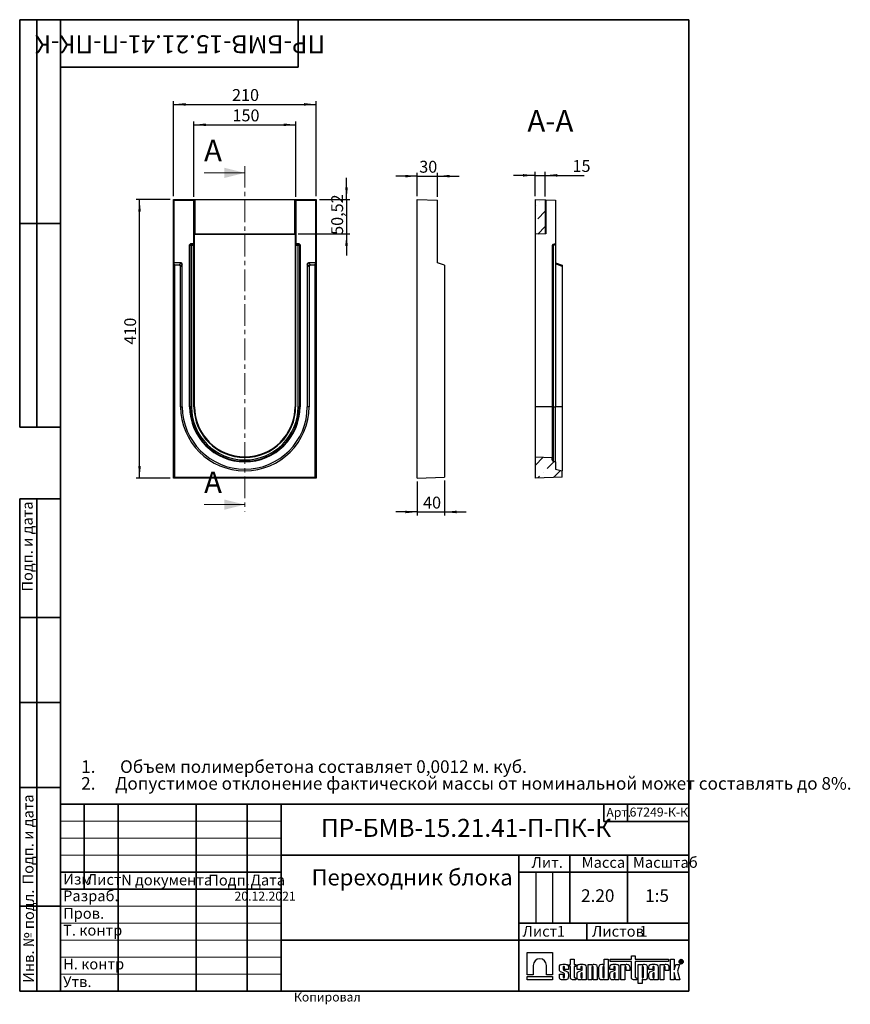
# Model space of a CAD drawing. Units: millimetres. Extents: x 8 to 253, y 1 to 291.
import ezdxf

# ---------------------------------------------------------------- set-up
doc = ezdxf.new("R2010")
doc.units = ezdxf.units.MM
doc.linetypes.add('CENTER', pattern=[10.16, 6.35, -1.27, 1.27, -1.27])
doc.layers.add('FORMAT', color=7, linetype='Continuous')
doc.styles.add('SLDTEXTSTYLE0', font='TXT', dxfattribs={"width": 0.7, "bigfont": 'bigfont'})
doc.styles.add('SLDTEXTSTYLE1', font='TXT', dxfattribs={"width": 0.7})
doc.dimstyles.new('SLDDIMSTYLE0', dxfattribs={"dimtxt": 3.5, "dimasz": 3.556, "dimexe": 0, "dimexo": 0.0625, "dimgap": 0.875, "dimtad": 1, "dimlfac": 5, "dimrnd": 1e-09, "dimzin": 12, "dimdsep": 46, "dimtxsty": 'SLDTEXTSTYLE1', "dimsah": 1, "dimcen": 0.09, "dimadec": 0, "dimazin": 3, "dimtfac": 1, "dimtofl": 0, "dimtmove": 0, "dimatfit": 3, "dimfxl": 0, "dimfrac": 2, "dimtolj": 1, "dimtzin": 12, "dimarcsym": 0})
doc.dimstyles.new('SLDDIMSTYLE1', dxfattribs={"dimtxt": 3.5, "dimasz": 3.556, "dimexe": 0, "dimexo": 0.0625, "dimgap": 0.875, "dimtad": 1, "dimlfac": 5, "dimrnd": 1e-09, "dimzin": 12, "dimdsep": 46, "dimtxsty": 'SLDTEXTSTYLE1', "dimsah": 1, "dimcen": 0.09, "dimadec": 0, "dimazin": 3, "dimtfac": 1, "dimtmove": 0, "dimatfit": 0, "dimfxl": 0, "dimfrac": 2, "dimtolj": 1, "dimtzin": 12, "dimarcsym": 0})

# ---------------------------------------------------------------- blocks, each defined once
blk = doc.blocks.new('SW_NOTE_0')
at = {"layer": 'FORMAT', "color": 0, "attachment_point": 1}
for s, insert, char_height, style in [('1.', (-11.45, 4.76), 3.704, 'SLDTEXTSTYLE1'), ('Объем полимербетона составляет 0,0012 м. куб.', (0, 4.76), 3.7042, 'SLDTEXTSTYLE0'), ('Допустимое отклонение фактической массы от номинальной может составлять до 8%.', (-1.45, -0.18), 3.7042, 'SLDTEXTSTYLE0'), ('2.', (-11.45, -0.18), 3.704, 'SLDTEXTSTYLE1')]:
    blk.add_mtext(s, dxfattribs=dict(at, insert=insert, char_height=char_height, style=style))
blk = doc.blocks.new('SW_NOTE_0_1')
at = {"layer": 'FORMAT', "color": 0, "insert": (23.14, 6.12), "char_height": 4.7625, "attachment_point": 2, "style": 'SLDTEXTSTYLE0'}
blk.add_mtext('Переходник блока', dxfattribs=at)
blk = doc.blocks.new('_D')
at = {"layer": 'FORMAT'}
for p, q in [((52.29, 238.06), (42.29, 238.06)), ((43.29, 156.06), (43.29, 238.06)), ((52.29, 156.06), (42.29, 156.06))]:
    blk.add_line(p, q, dxfattribs=at)
for points in [[(43.29, 238.06), (42.91, 234.5), (43.67, 234.5)], [(43.29, 156.06), (43.67, 159.62), (42.91, 159.62)]]:
    blk.add_solid(points, dxfattribs=at)
at = {"layer": 'FORMAT', "insert": (38.78, 195.32), "char_height": 3.5, "attachment_point": 1, "rotation": 90, "style": 'SLDTEXTSTYLE1'}
blk.add_mtext('410', dxfattribs=at)
blk = doc.blocks.new('_D_1')
at = {"layer": 'FORMAT'}
for p, q in [((53.29, 239.06), (53.29, 267.06)), ((95.29, 239.06), (95.29, 267.06)), ((53.29, 266.06), (95.29, 266.06))]:
    blk.add_line(p, q, dxfattribs=at)
for points in [[(53.29, 266.06), (56.85, 265.68), (56.85, 266.44)], [(95.29, 266.06), (91.73, 266.44), (91.73, 265.68)]]:
    blk.add_solid(points, dxfattribs=at)
at = {"layer": 'FORMAT', "insert": (70.53, 270.57), "char_height": 3.5, "attachment_point": 1, "style": 'SLDTEXTSTYLE1'}
blk.add_mtext('210', dxfattribs=at)
blk = doc.blocks.new('_D_2')
at = {"layer": 'FORMAT'}
for p, q in [((59.29, 238.85), (59.29, 261.06)), ((89.29, 238.85), (89.29, 261.06)), ((59.29, 260.06), (89.29, 260.06))]:
    blk.add_line(p, q, dxfattribs=at)
for points in [[(59.29, 260.06), (62.85, 259.68), (62.85, 260.44)], [(89.29, 260.06), (85.73, 260.44), (85.73, 259.68)]]:
    blk.add_solid(points, dxfattribs=at)
at = {"layer": 'FORMAT', "insert": (70.66, 264.57), "char_height": 3.5, "attachment_point": 1, "style": 'SLDTEXTSTYLE1'}
blk.add_mtext('150', dxfattribs=at)
blk = doc.blocks.new('_D_3')
at = {"layer": 'FORMAT'}
for p, q in [((104.24, 238.06), (104.24, 244.41)), ((96.29, 238.06), (105.24, 238.06)), ((104.24, 238.06), (104.24, 227.96)), ((89.99, 227.96), (105.24, 227.96)), ((104.24, 227.96), (104.24, 221.61))]:
    blk.add_line(p, q, dxfattribs=at)
for points in [[(104.24, 238.06), (104.62, 241.62), (103.86, 241.62)], [(104.24, 227.96), (103.86, 224.4), (104.62, 224.4)]]:
    blk.add_solid(points, dxfattribs=at)
at = {"layer": 'FORMAT', "insert": (99.73, 227.65), "char_height": 3.5, "attachment_point": 1, "rotation": 90, "style": 'SLDTEXTSTYLE1'}
blk.add_mtext('50,52', dxfattribs=at)
blk = doc.blocks.new('_D_4')
at = {"layer": 'FORMAT'}
for p, q in [((125.07, 155.06), (125.07, 145.06)), ((133.07, 155.34), (133.07, 145.06)), ((125.07, 146.06), (118.72, 146.06)), ((125.07, 146.06), (133.07, 146.06)), ((133.07, 146.06), (139.42, 146.06))]:
    blk.add_line(p, q, dxfattribs=at)
for points in [[(125.07, 146.06), (121.51, 146.44), (121.51, 145.68)], [(133.07, 146.06), (136.63, 145.68), (136.63, 146.44)]]:
    blk.add_solid(points, dxfattribs=at)
at = {"layer": 'FORMAT', "insert": (126.78, 150.57), "char_height": 3.5, "attachment_point": 1, "style": 'SLDTEXTSTYLE1'}
blk.add_mtext('40', dxfattribs=at)
blk = doc.blocks.new('_D_5')
at = {"layer": 'FORMAT'}
for p, q in [((125.07, 244.94), (118.72, 244.94)), ((125.07, 239.06), (125.07, 245.94)), ((125.07, 244.94), (131.07, 244.94)), ((131.07, 238.85), (131.07, 245.94)), ((131.07, 244.94), (137.42, 244.94))]:
    blk.add_line(p, q, dxfattribs=at)
for points in [[(125.07, 244.94), (121.51, 245.32), (121.51, 244.56)], [(131.07, 244.94), (134.63, 244.56), (134.63, 245.32)]]:
    blk.add_solid(points, dxfattribs=at)
at = {"layer": 'FORMAT', "insert": (125.65, 249.45), "char_height": 3.5, "attachment_point": 1, "style": 'SLDTEXTSTYLE1'}
blk.add_mtext('30', dxfattribs=at)
blk = doc.blocks.new('_D_6')
at = {"layer": 'FORMAT'}
for p, q in [((159.77, 245.17), (153.42, 245.17)), ((159.77, 239.06), (159.77, 246.17)), ((159.77, 245.17), (162.77, 245.17)), ((162.77, 238.96), (162.77, 246.17)), ((162.77, 245.17), (174.26, 245.17))]:
    blk.add_line(p, q, dxfattribs=at)
for points in [[(159.77, 245.17), (156.21, 245.55), (156.21, 244.79)], [(162.77, 245.17), (166.32, 244.79), (166.32, 245.55)]]:
    blk.add_solid(points, dxfattribs=at)
at = {"layer": 'FORMAT', "insert": (170.78, 249.68), "char_height": 3.5, "attachment_point": 1, "style": 'SLDTEXTSTYLE1'}
blk.add_mtext('15', dxfattribs=at)

msp = doc.modelspace()

# ---------------------------------------------------------------- hatches: boundary and pattern name
at = {"linetype": 'Continuous', "lineweight": 18}
h = msp.add_hatch(dxfattribs=at)
h.set_pattern_fill('ANSI36', angle=3e-322, style=0)
h.paths.add_polyline_path([(162.7673, 237.9556), (159.7673, 238.0604), (159.7673, 227.8508), (162.7673, 227.9556)], flags=0)
h = msp.add_hatch(dxfattribs=at)
h.set_pattern_fill('ANSI36', angle=3e-322, style=0)
edge = h.paths.add_edge_path(flags=0)
edge.add_line((159.7673, 156.0604), (167.7673, 156.3397))
edge.add_line((167.7673, 156.3397), (167.7673, 158.1604))
edge.add_line((167.7673, 158.1604), (165.7673, 158.659))
edge.add_line((165.7673, 158.659), (165.7673, 160.811))
edge.add_line((165.7673, 160.811), (165.0706, 160.9848))
edge.add_arc((165.1673, 161.3729), 0.4, 180, 256, ccw=False)
edge.add_line((164.7673, 161.3729), (164.7673, 162.0953))
edge.add_line((164.7673, 162.0953), (159.7673, 162.2699))
edge.add_line((159.7673, 162.2699), (159.7673, 156.0604))

# ---------------------------------------------------------------- linework, layer by layer
at = {"color": 7, "linetype": 'CENTER', "lineweight": 18}
msp.add_line((74.2909, 247.9004), (74.2909, 146.2204), dxfattribs=at)
at = {"color": 7, "linetype": 'Continuous', "lineweight": 18}
for p, q in [((62.2909, 245.9004), (74.2909, 245.9004)), ((62.2909, 148.2204), (74.2909, 148.2204))]:
    msp.add_line(p, q, dxfattribs=at)
at = {"color": 7, "linetype": 'Continuous', "lineweight": 25}
for p, q in [((53.2909, 156.0604), (53.2909, 238.0604)), ((53.2909, 238.0604), (53.5005, 237.8508)), ((53.2909, 238.0604), (95.2909, 238.0604)), ((53.5005, 219.4604), (53.5005, 237.8508)), ((53.5005, 237.8508), (59.2909, 237.8508)), ((59.389, 237.9489), (59.2909, 237.8508)), ((59.2909, 225.0604), (59.2909, 237.8508)), ((59.389, 227.9623), (59.389, 237.9489)), ((88.993, 237.9556), (59.5888, 237.9556)), ((59.5888, 237.9556), (59.5888, 227.9556)), ((88.993, 227.9556), (88.993, 237.9556)), ((89.1929, 237.9489), (89.1929, 227.9623)), ((89.1929, 237.9489), (89.2909, 237.8508)), ((89.2909, 237.8508), (89.2909, 225.0604)), ((89.2909, 237.8508), (95.0814, 237.8508)), ((95.2909, 238.0604), (95.0814, 237.8508)), ((95.0814, 237.8508), (95.0814, 219.4604)), ((95.2909, 238.0604), (95.2909, 156.0604)), ((125.0702, 238.0604), (131.0702, 237.8508)), ((125.0702, 156.0604), (125.0702, 238.0604)), ((131.0702, 219.4604), (131.0702, 237.8508)), ((159.7673, 238.0604), (162.7673, 237.9556)), ((159.7673, 238.0604), (159.7673, 227.8508)), ((162.7673, 237.9556), (162.7673, 227.9556)), ((162.7673, 237.9556), (162.9604, 237.9489)), ((162.9604, 237.9489), (162.9604, 227.9623)), ((162.9604, 237.9489), (165.7673, 237.8508)), ((165.7673, 237.8508), (165.7673, 225.0604)), ((59.389, 227.9623), (59.5005, 227.8508)), ((59.5005, 177.0604), (59.5005, 227.8508)), ((59.5005, 227.8508), (89.0814, 227.8508)), ((59.5888, 227.9556), (88.993, 227.9556)), ((89.1929, 227.9623), (89.0814, 227.8508)), ((89.0814, 227.8508), (89.0814, 177.0604)), ((162.7673, 227.9556), (159.7673, 227.8508)), ((159.7673, 227.8508), (159.7673, 177.0604)), ((162.9604, 227.9623), (162.7673, 227.9556)), ((58.0416, 177.0604), (58.0416, 224.6722)), ((58.2153, 224.4985), (58.0416, 224.6722)), ((58.2153, 177.0604), (58.2153, 224.4985)), ((58.6035, 224.4985), (58.2153, 224.4985)), ((58.4297, 225.0604), (59.2909, 225.0604)), ((58.4297, 225.0604), (58.6035, 224.8866)), ((58.6035, 224.8866), (59.3153, 224.8866)), ((58.6035, 224.4985), (58.6035, 224.8866)), ((58.6035, 224.4985), (58.6035, 177.0604)), ((59.3259, 224.4985), (58.6035, 224.4985)), ((59.3153, 224.8866), (59.2909, 225.0604)), ((59.3259, 177.0604), (59.3259, 224.4985)), ((89.256, 224.4985), (89.256, 177.0604)), ((89.9784, 224.4985), (89.256, 224.4985)), ((89.2666, 224.8866), (89.2909, 225.0604)), ((89.2666, 224.8866), (89.9784, 224.8866)), ((89.2909, 225.0604), (90.1522, 225.0604)), ((89.9784, 224.8866), (90.1522, 225.0604)), ((89.9784, 224.8866), (89.9784, 224.4985)), ((90.3665, 224.4985), (89.9784, 224.4985)), ((89.9784, 177.0604), (89.9784, 224.4985)), ((90.5403, 224.6722), (90.3665, 224.4985)), ((90.3665, 224.4985), (90.3665, 177.0604)), ((90.5403, 224.6722), (90.5403, 177.0604)), ((164.7673, 224.4985), (164.7673, 177.0604)), ((165.0706, 224.4985), (164.7673, 224.4985)), ((165.0706, 224.8866), (165.7673, 225.0604)), ((165.7673, 224.6722), (165.0706, 224.4985)), ((165.0706, 224.4985), (165.0706, 177.0604)), ((165.7673, 225.0604), (165.7673, 224.6722)), ((165.7673, 224.6722), (165.7673, 177.0604)), ((53.5703, 218.7324), (53.5005, 219.4604)), ((55.5115, 219.4604), (53.5005, 219.4604)), ((55.0128, 218.7324), (53.5703, 218.7324)), ((53.5703, 218.7324), (53.5703, 156.3397)), ((55.0128, 218.7324), (55.5115, 219.4604)), ((55.8896, 219.0699), (55.3909, 218.342)), ((55.3909, 177.0604), (55.3909, 218.342)), ((55.8896, 177.0604), (55.8896, 219.0699)), ((92.6923, 219.0699), (92.6923, 177.0604)), ((93.1909, 218.342), (92.6923, 219.0699)), ((93.0704, 219.4604), (93.5691, 218.7324)), ((95.0814, 219.4604), (93.0704, 219.4604)), ((93.1909, 218.342), (93.1909, 177.0604)), ((95.0116, 218.7324), (93.5691, 218.7324)), ((95.0116, 218.7324), (95.0814, 219.4604)), ((95.0116, 156.3397), (95.0116, 218.7324)), ((133.0702, 218.7324), (131.0702, 219.4604)), ((133.0702, 218.7324), (133.0702, 156.3397)), ((165.7673, 219.4604), (167.7673, 218.7324)), ((167.7673, 218.342), (165.7673, 219.0699)), ((167.7673, 218.7324), (167.7673, 218.342)), ((167.7673, 218.342), (167.7673, 177.0604)), ((55.3909, 177.0604), (55.8896, 177.0604)), ((58.2153, 177.0604), (58.0416, 177.0604)), ((58.6035, 177.0604), (58.2153, 177.0604)), ((59.3259, 177.0604), (59.5005, 177.0604)), ((89.256, 177.0604), (89.0814, 177.0604)), ((89.9784, 177.0604), (90.3665, 177.0604)), ((90.3665, 177.0604), (90.5403, 177.0604)), ((93.1909, 177.0604), (92.6923, 177.0604)), ((164.7673, 177.0604), (159.7673, 177.0604)), ((159.7673, 177.0604), (159.7673, 162.2699)), ((164.7673, 177.0604), (164.7673, 162.0953)), ((164.7673, 177.0604), (165.0706, 177.0604)), ((165.0706, 177.0604), (165.0706, 160.9848)), ((165.0706, 177.0604), (165.7673, 177.0604)), ((165.7673, 160.811), (165.7673, 177.0604)), ((167.7673, 177.0604), (165.7673, 177.0604)), ((167.7673, 177.0604), (167.7673, 158.1604)), ((159.7673, 162.2699), (159.7673, 156.0604)), ((159.7673, 162.2699), (164.7673, 162.0953)), ((164.7673, 161.3729), (164.7673, 162.0953)), ((165.0706, 160.9848), (165.7673, 160.811)), ((165.7673, 160.811), (165.7673, 158.659)), ((165.7673, 158.659), (167.7673, 158.1604)), ((167.7673, 156.3397), (167.7673, 158.1604)), ((53.2909, 156.0604), (53.5703, 156.3397)), ((95.2909, 156.0604), (53.2909, 156.0604)), ((53.5703, 156.3397), (95.0116, 156.3397)), ((95.2909, 156.0604), (95.0116, 156.3397)), ((125.0702, 156.0604), (133.0702, 156.3397)), ((167.7673, 156.3397), (159.7673, 156.0604))]:
    msp.add_line(p, q, dxfattribs=at)
for centre, radius, start, end in [((58.6313, 224.4707), 0.4169, 93.83229, 176.16771), ((89.9506, 224.4707), 0.4169, 3.83229, 86.16771), ((165.1673, 224.4985), 0.4, 104, 180), ((165.5006, 224.6926), 0.4718, 155.712965, 204.287035), ((74.2909, 177.0604), 18.9, 180, 0), ((74.2909, 177.0604), 18.4013, 180, 0), ((74.2909, 177.0604), 16.2493, 180, 0), ((74.2909, 177.0604), 16.0756, 180, 0), ((74.2909, 177.0604), 15.6875, 180, 0), ((74.2909, 177.0604), 14.9651, 180, 0), ((74.2909, 177.0604), 14.7905, 180, 0), ((165.1673, 161.3729), 0.4, 180, 256)]:
    msp.add_arc(centre, radius, start, end, dxfattribs=at)
for centre, major_axis, ratio, start_param, end_param in [((59.5888, 237.9486), (0.2, 0), 0.03492077, 1.57079633, 3.10668607), ((88.993, 237.9486), (0.2, 0), 0.03492077, 0.03490659, 1.57079633), ((59.5888, 227.9626), (0.2, 0), 0.03492077, 3.17649924, 4.71238898), ((88.993, 227.9626), (0.2, 0), 0.03492077, 4.71238898, 6.24827872), ((58.4539, 224.6481), (0.2999, -0.2999), 0.94309037, 2.38547432, 3.89771098), ((59.3119, 224.4985), (0, 0.4), 0.03492077, 4.71238898, 6.03883921), ((89.27, 224.4985), (0, 0.4), 0.03492077, 0.2443461, 1.57079633), ((90.128, 224.6481), (-0.2999, -0.2999), 0.94309037, 2.38547432, 3.89771098), ((54.9787, 218.3068), (0.2471, 0.3607), 0.914917, 5.35507487, 6.84303433), ((55.4774, 219.0347), (0.2471, 0.3607), 0.914917, 5.35507487, 6.84303433), ((93.1045, 219.0347), (-0.2471, 0.3607), 0.914917, 5.72333628, 7.21129574), ((93.6032, 218.3068), (-0.2471, 0.3607), 0.914917, 5.72333628, 7.21129574)]:
    msp.add_ellipse(centre, major_axis=major_axis, ratio=ratio, start_param=start_param, end_param=end_param, dxfattribs=at)
at = {"color": 7, "linetype": 'Continuous', "lineweight": 18}
for points in [[(74.2909, 245.9004), (68.2909, 247.4004), (68.2909, 244.4004)], [(74.2909, 148.2204), (68.2909, 149.7204), (68.2909, 146.7204)]]:
    msp.add_solid(points, dxfattribs=at)
at = {"layer": 'FORMAT', "color": 7, "lineweight": 35}
for p, q in [((20, 291), (8, 291)), ((8, 291), (8, 171)), ((13, 171), (13, 291)), ((20, 291), (205, 291)), ((20, 291), (20, 5)), ((90, 290.9776), (90, 276.9776)), ((205, 291), (205, 5)), ((90, 276.9776), (20, 276.9776)), ((20, 231), (8, 231)), ((8, 171), (20, 171)), ((8, 5), (8, 149.9776)), ((8, 149.9776), (20, 149.9776)), ((13, 5), (13, 149.9776)), ((8, 114.9776), (20, 114.9776)), ((8, 89.9776), (20, 89.9776)), ((8, 64.9776), (20, 64.9776)), ((20, 60), (20, 4.9776)), ((20, 60), (20, 34.9776)), ((27, 35), (27, 60)), ((37, 60), (37, 5)), ((60, 5), (60, 60)), ((75, 60), (75, 5)), ((85, 4.9776), (85, 59.9776)), ((85, 44.9776), (85, 59.9776)), ((85, 45), (205, 45)), ((155, 5), (155, 45)), ((170, 45), (170, 25.0448)), ((187, 45), (187, 25.0448)), ((85, 39.9776), (20, 39.9776)), ((85, 34.9776), (85, 39.9776)), ((155, 40), (205, 40)), ((20, 34.9776), (85, 34.9776)), ((20, 29.9776), (8, 29.9776)), ((175, 20.0224), (175, 25)), ((175, 25), (205, 25)), ((175, 20.0224), (175, 25)), ((85, 20), (205, 20)), ((85, 20), (85, 4.9776)), ((20, 5), (8, 5)), ((20, 5), (205, 5))]:
    msp.add_line(p, q, dxfattribs=at)
at = {"layer": 'FORMAT', "lineweight": 35}
for p, q in [((20, 60), (205, 60)), ((180, 54.9328), (180, 59.8408)), ((187, 59.8369), (187, 54.9328)), ((187, 54.9328), (180, 54.9328)), ((187, 54.9328), (205, 54.9328)), ((175, 25), (155, 25))]:
    msp.add_line(p, q, dxfattribs=at)
at = {"layer": 'FORMAT', "color": 7, "lineweight": 18}
for p, q in [((20, 55), (85, 55)), ((20, 50), (85, 50)), ((85, 44.9776), (20, 44.9776)), ((20, 30), (85, 30)), ((20, 25), (85, 25)), ((20, 20), (85, 20)), ((20, 15), (85, 15)), ((20, 10), (85, 10))]:
    msp.add_line(p, q, dxfattribs=at)
at = {"layer": 'FORMAT'}
for p, q in [((160, 40), (160, 25)), ((164.9029, 40), (164.9029, 25))]:
    msp.add_line(p, q, dxfattribs=at)
at = {"layer": 'FORMAT', "color": 96, "lineweight": 25}
for p, q in [((157.4029, 16.3108), (164.9029, 16.3108)), ((157.4029, 9.8108), (157.4029, 16.3108)), ((164.9029, 16.3108), (164.9029, 9.8108)), ((188.1422, 15.4184), (189.2772, 15.4184)), ((188.1422, 14.3769), (188.1422, 15.4184)), ((189.2772, 15.4184), (189.2772, 14.3769)), ((159.2029, 12.5608), (159.2029, 9.8108)), ((163.1029, 9.8108), (163.1029, 12.5608)), ((166.9029, 11.3509), (166.9029, 11.942)), ((168.052, 12.0406), (168.052, 11.4353)), ((168.4067, 11.3368), (168.4067, 12.0406)), ((169.5559, 11.8717), (169.5559, 11.3368)), ((169.868, 12.2376), (169.868, 12.871)), ((169.868, 12.871), (170.1802, 12.871)), ((170.1802, 12.2376), (169.868, 12.2376)), ((170.1802, 14.3769), (171.3152, 14.3769)), ((170.1802, 12.871), (170.1802, 14.3769)), ((170.1802, 9.2256), (170.1802, 12.2376)), ((171.3152, 14.3769), (171.3152, 12.871)), ((171.3152, 12.871), (171.7692, 12.871)), ((171.7692, 12.2376), (171.3152, 12.2376)), ((171.3152, 12.2376), (171.3152, 9.1412)), ((171.7692, 12.871), (171.7692, 12.2376)), ((172.1097, 11.3368), (172.1097, 12.0124)), ((173.2589, 12.0265), (173.2589, 11.3368)), ((173.6277, 11.182), (173.6277, 12.0265)), ((174.7769, 12.0124), (174.7769, 8.3108)), ((175.3586, 8.3108), (175.3586, 12.871)), ((175.3586, 12.871), (176.5078, 12.871)), ((176.5078, 12.871), (176.5078, 12.6739)), ((176.5078, 11.9983), (176.5078, 8.3108)), ((176.8767, 8.3108), (176.8767, 11.9983)), ((178.0117, 11.8294), (178.0117, 8.3108)), ((178.5799, 9.3523), (178.5799, 11.8294)), ((179.729, 11.9843), (179.729, 9.1834)), ((180.0837, 14.3769), (181.2329, 14.3769)), ((180.0837, 12.6739), (180.0837, 14.3769)), ((180.0837, 9.1834), (180.0837, 11.9843)), ((181.2329, 14.3769), (181.2329, 8.3108)), ((181.8004, 11.3368), (181.8004, 12.0124)), ((181.8591, 13.7436), (181.8591, 14.3769)), ((181.8591, 14.3769), (188.1422, 14.3769)), ((188.1422, 13.7436), (181.8591, 13.7436)), ((182.9496, 12.0265), (182.9496, 11.3368)), ((183.3043, 11.182), (183.3043, 12.0265)), ((184.4677, 12.0124), (184.4677, 8.3108)), ((185.0494, 8.3108), (185.0494, 12.871)), ((185.0494, 12.871), (186.1985, 12.871)), ((186.1985, 12.871), (186.1985, 12.6739)), ((186.1985, 11.9983), (186.1985, 8.3108)), ((186.5532, 11.0131), (186.5532, 11.9983)), ((187.6457, 11.8294), (187.6457, 11.0131)), ((188.1422, 9.2256), (188.1422, 13.7436)), ((189.2772, 14.3769), (199.095, 14.3769)), ((199.095, 13.7436), (189.2772, 13.7436)), ((189.2772, 13.7436), (189.2772, 9.1412)), ((190.1427, 7.278), (190.1427, 12.871)), ((190.1427, 12.871), (191.2919, 12.871)), ((191.2919, 12.871), (191.2919, 12.6739)), ((191.2919, 11.9843), (191.2919, 9.1975)), ((191.6466, 9.1975), (191.6466, 11.9843)), ((192.7957, 11.8294), (192.7957, 9.3523)), ((193.2923, 11.3368), (193.2923, 12.0124)), ((194.4415, 12.0265), (194.4415, 11.3368)), ((194.8104, 11.182), (194.8104, 12.0265)), ((195.9596, 12.0124), (195.9596, 8.3108)), ((196.5554, 8.3108), (196.5554, 12.871)), ((196.5554, 12.871), (197.6904, 12.871)), ((197.6904, 12.871), (197.6904, 12.6739)), ((197.6904, 11.9983), (197.6904, 8.3108)), ((198.0593, 11.0131), (198.0593, 11.9983)), ((199.095, 14.3769), (199.095, 13.7436)), ((199.1518, 11.8294), (199.1518, 11.0131)), ((199.5916, 14.3769), (200.6698, 14.3769)), ((199.5916, 8.3108), (199.5916, 14.3769)), ((200.6698, 14.3769), (200.6698, 11.2102)), ((200.7266, 11.2102), (201.1806, 12.871)), ((201.1806, 12.871), (202.2588, 12.871)), ((202.2588, 12.871), (201.6488, 10.8724)), ((202.4874, 13.2909), (202.4874, 13.997)), ((202.4874, 13.997), (202.7299, 13.997)), ((202.6014, 13.2909), (202.4874, 13.2909)), ((202.7308, 13.9014), (202.6014, 13.9014)), ((202.6014, 13.9014), (202.6014, 13.6882)), ((202.6014, 13.6882), (202.7397, 13.6882)), ((202.6682, 13.5908), (202.6014, 13.5908)), ((202.6014, 13.5908), (202.6014, 13.2909)), ((202.9413, 13.2909), (202.8787, 13.4023)), ((203.0806, 13.2909), (202.9413, 13.2909)), ((202.9945, 13.429), (203.0806, 13.2909)), ((159.2029, 9.8108), (157.4029, 9.8108)), ((157.4029, 9.3108), (164.9029, 9.3108)), ((157.4029, 8.3108), (157.4029, 9.3108)), ((164.9029, 9.8108), (163.1029, 9.8108)), ((164.9029, 9.3108), (164.9029, 8.3108)), ((166.9029, 9.9857), (168.052, 9.9857)), ((166.9029, 9.3101), (166.9029, 9.9857)), ((168.052, 10.3235), (167.5129, 10.5205)), ((168.052, 9.9857), (168.052, 9.1412)), ((169.5559, 11.3368), (168.4067, 11.3368)), ((168.4067, 9.1412), (168.4067, 9.9434)), ((168.506, 11.0131), (169.0735, 10.7738)), ((169.5559, 10.0279), (169.5559, 9.3101)), ((171.6273, 8.9301), (171.7692, 8.9301)), ((171.7692, 8.9301), (171.7692, 8.2967)), ((173.2589, 11.3368), (172.1097, 11.3368)), ((172.1097, 9.3101), (172.1097, 10.0842)), ((172.663, 10.7879), (173.6277, 11.182)), ((173.2589, 10.0983), (173.2589, 10.042)), ((173.2589, 10.042), (173.2589, 9.1553)), ((173.6277, 10.4079), (173.4291, 10.3235)), ((173.6277, 9.1553), (173.6277, 10.4079)), ((182.9496, 11.3368), (181.8004, 11.3368)), ((181.8004, 9.3101), (181.8004, 10.0842)), ((182.3537, 10.7879), (183.3043, 11.182)), ((182.9496, 10.0983), (182.9496, 10.042)), ((182.9496, 10.042), (182.9496, 9.1553)), ((183.3043, 10.4079), (183.1199, 10.3235)), ((183.3043, 9.1553), (183.3043, 10.4079)), ((187.6457, 11.0131), (186.5532, 11.0131)), ((189.5894, 8.9301), (189.7312, 8.9301)), ((189.7312, 8.9301), (189.7312, 8.2967)), ((194.4415, 11.3368), (193.2923, 11.3368)), ((193.2923, 9.3101), (193.2923, 10.0842)), ((193.8456, 10.7879), (194.8104, 11.182)), ((194.4415, 10.0983), (194.4415, 10.042)), ((194.4415, 10.042), (194.4415, 9.1553)), ((194.8104, 10.4079), (194.6117, 10.3235)), ((194.8104, 9.1553), (194.8104, 10.4079)), ((199.1518, 11.0131), (198.0593, 11.0131)), ((200.6698, 11.2102), (200.7266, 11.2102)), ((200.7266, 10.4642), (200.6698, 10.4642)), ((200.6698, 10.4642), (200.6698, 8.3108)), ((201.2231, 8.3108), (200.7266, 10.4642)), ((201.6488, 10.8724), (202.4007, 8.3108)), ((164.9029, 8.3108), (157.4029, 8.3108)), ((171.7692, 8.2967), (171.301, 8.2967)), ((173.6277, 8.3108), (173.6277, 8.4938)), ((174.7769, 8.3108), (173.6277, 8.3108)), ((176.5078, 8.3108), (175.3586, 8.3108)), ((178.0117, 8.3108), (176.8767, 8.3108)), ((180.0837, 8.3108), (180.0837, 8.4938)), ((181.2329, 8.3108), (180.0837, 8.3108)), ((183.3043, 8.3108), (183.3043, 8.4938)), ((184.4677, 8.3108), (183.3043, 8.3108)), ((186.1985, 8.3108), (185.0494, 8.3108)), ((189.7312, 8.2967), (189.2631, 8.2967)), ((191.2919, 7.278), (190.1427, 7.278)), ((191.2919, 8.5078), (191.2919, 7.278)), ((194.8104, 8.3108), (194.8104, 8.4938)), ((195.9596, 8.3108), (194.8104, 8.3108)), ((197.6904, 8.3108), (196.5554, 8.3108)), ((200.6698, 8.3108), (199.5916, 8.3108)), ((202.4007, 8.3108), (201.2231, 8.3108))]:
    msp.add_line(p, q, dxfattribs=at)
at = {"layer": 'FORMAT', "color": 96, "lineweight": 35}
msp.add_circle((202.7754, 13.6535), 0.6, dxfattribs=at)
at = {"layer": 'FORMAT', "color": 96, "lineweight": 25}
msp.add_arc((161.1529, 12.5608), 1.95, 0, 180, dxfattribs=at)
for points, degree in [([(166.9029, 11.942), (166.9029, 12.3361), (166.988, 12.5895), (167.1582, 12.7161)], 3), ([(167.1582, 12.7161), (167.3285, 12.8428), (167.7115, 12.8991), (168.2932, 12.8991)], 3), ([(168.0946, 12.2235), (168.0662, 12.1813), (168.052, 12.125), (168.052, 12.0406)], 3), ([(168.2223, 12.2657), (168.1655, 12.2657), (168.123, 12.2517), (168.0946, 12.2235)], 3), ([(168.3642, 12.2094), (168.3358, 12.2517), (168.2932, 12.2657), (168.2223, 12.2657)], 3), ([(168.2932, 12.8991), (168.8182, 12.8991), (169.1587, 12.8428), (169.3289, 12.7302)], 3), ([(168.4067, 12.0406), (168.4067, 12.125), (168.3925, 12.1813), (168.3642, 12.2094)], 3), ([(169.3289, 12.7302), (169.485, 12.6035), (169.5559, 12.322), (169.5559, 11.8717)], 3), ([(172.1097, 12.0124), (172.1097, 12.3783), (172.1948, 12.6176), (172.365, 12.7302)], 3), ([(172.365, 12.7302), (172.5495, 12.8428), (172.9042, 12.8991), (173.4433, 12.8991)], 3), ([(173.3014, 12.2094), (173.273, 12.1672), (173.2589, 12.1109), (173.2589, 12.0265)], 3), ([(173.4433, 12.2657), (173.3724, 12.2657), (173.3298, 12.2376), (173.3014, 12.2094)], 3), ([(173.4433, 12.8991), (173.9824, 12.8991), (174.3513, 12.8428), (174.5216, 12.7161)], 3), ([(173.5852, 12.2094), (173.5568, 12.2376), (173.5, 12.2657), (173.4433, 12.2657)], 3), ([(173.6277, 12.0265), (173.6277, 12.125), (173.6135, 12.1813), (173.5852, 12.2094)], 3), ([(174.5216, 12.7161), (174.6918, 12.6035), (174.7769, 12.3643), (174.7769, 12.0124)], 3), ([(176.5078, 12.6739), (176.6071, 12.7443), (176.7064, 12.8006), (176.8199, 12.8428)], 3), ([(176.5504, 12.1672), (176.522, 12.1391), (176.5078, 12.0828), (176.5078, 11.9983)], 3), ([(176.6922, 12.2094), (176.6213, 12.2094), (176.5787, 12.1954), (176.5504, 12.1672)], 3), ([(176.8341, 12.1672), (176.8057, 12.1954), (176.749, 12.2094), (176.6922, 12.2094)], 3), ([(176.8199, 12.8428), (176.9334, 12.885), (177.0469, 12.8991), (177.1604, 12.8991)], 3), ([(176.8767, 11.9983), (176.8767, 12.0828), (176.8625, 12.1391), (176.8341, 12.1672)], 3), ([(177.1604, 12.8991), (177.4726, 12.8991), (177.6996, 12.8287), (177.8272, 12.688)], 3), ([(177.8272, 12.688), (177.9549, 12.5332), (178.0117, 12.2517), (178.0117, 11.8294)], 3), ([(178.5799, 11.8294), (178.5799, 12.2517), (178.6508, 12.5332), (178.7785, 12.688)], 3), ([(178.7785, 12.688), (178.9062, 12.8287), (179.1332, 12.8991), (179.4453, 12.8991)], 3), ([(179.4453, 12.8991), (179.5588, 12.8991), (179.6723, 12.885), (179.7858, 12.8428)], 3), ([(179.7716, 12.1531), (179.7432, 12.125), (179.729, 12.0687), (179.729, 11.9843)], 3), ([(179.9135, 12.2094), (179.8425, 12.2094), (179.8, 12.1954), (179.7716, 12.1531)], 3), ([(179.7858, 12.8428), (179.8993, 12.8006), (179.9986, 12.7443), (180.0837, 12.6739)], 3), ([(180.0554, 12.1672), (180.027, 12.1954), (179.9702, 12.2094), (179.9135, 12.2094)], 3), ([(180.0837, 11.9843), (180.0837, 12.0828), (180.0837, 12.1391), (180.0554, 12.1672)], 3), ([(181.8004, 12.0124), (181.8004, 12.3783), (181.8855, 12.6176), (182.0558, 12.7302)], 3), ([(182.0558, 12.7302), (182.226, 12.8428), (182.5807, 12.8991), (183.1199, 12.8991)], 3), ([(182.9922, 12.2094), (182.9638, 12.1672), (182.9496, 12.1109), (182.9496, 12.0265)], 3), ([(183.1199, 12.2657), (183.0631, 12.2657), (183.0205, 12.2376), (182.9922, 12.2094)], 3), ([(183.1199, 12.8991), (183.6732, 12.8991), (184.0279, 12.8428), (184.1981, 12.7161)], 3), ([(183.2617, 12.2094), (183.2334, 12.2376), (183.1908, 12.2657), (183.1199, 12.2657)], 3), ([(183.3043, 12.0265), (183.3043, 12.125), (183.2901, 12.1813), (183.2617, 12.2094)], 3), ([(184.1981, 12.7161), (184.3825, 12.6035), (184.4677, 12.3643), (184.4677, 12.0124)], 3), ([(186.1985, 12.6739), (186.2837, 12.7443), (186.383, 12.8006), (186.4965, 12.8428)], 3), ([(186.2411, 12.1672), (186.2127, 12.1391), (186.1985, 12.0828), (186.1985, 11.9983)], 3), ([(186.3688, 12.2094), (186.312, 12.2094), (186.2695, 12.1954), (186.2411, 12.1672)], 3), ([(186.5107, 12.1672), (186.4823, 12.1954), (186.4397, 12.2094), (186.3688, 12.2094)], 3), ([(186.4965, 12.8428), (186.61, 12.885), (186.7235, 12.8991), (186.8228, 12.8991)], 3), ([(186.5532, 11.9983), (186.5532, 12.0828), (186.539, 12.1391), (186.5107, 12.1672)], 3), ([(186.8228, 12.8991), (187.1207, 12.8991), (187.3336, 12.8287), (187.4612, 12.6739)], 3), ([(187.4612, 12.6739), (187.5889, 12.5332), (187.6457, 12.2517), (187.6457, 11.8294)], 3), ([(191.2919, 12.6739), (191.3912, 12.7443), (191.4905, 12.8006), (191.604, 12.8428)], 3), ([(191.3344, 12.1531), (191.3061, 12.125), (191.2919, 12.0687), (191.2919, 11.9843)], 3), ([(191.4763, 12.2094), (191.4054, 12.2094), (191.3628, 12.1954), (191.3344, 12.1531)], 3), ([(191.5898, 12.1672), (191.5614, 12.1954), (191.5331, 12.2094), (191.4763, 12.2094)], 3), ([(191.6466, 12.0828), (191.6466, 12.1109), (191.6324, 12.1391), (191.5898, 12.1672)], 3), ([(191.604, 12.8428), (191.7175, 12.885), (191.831, 12.8991), (191.9445, 12.8991)], 3), ([(191.6466, 12.0406), (191.6466, 12.0687), (191.6466, 12.0828)], 2), ([(191.6466, 11.9843), (191.6466, 12.0124), (191.6466, 12.0265), (191.6466, 12.0406)], 3), ([(191.9445, 12.8991), (192.2566, 12.8991), (192.4694, 12.8287), (192.5971, 12.688)], 3), ([(192.5971, 12.688), (192.739, 12.5332), (192.7957, 12.2517), (192.7957, 11.8294)], 3), ([(193.2923, 12.0124), (193.2923, 12.3783), (193.3774, 12.6176), (193.5619, 12.7302)], 3), ([(193.5619, 12.7302), (193.7321, 12.8428), (194.0868, 12.8991), (194.6259, 12.8991)], 3), ([(194.4841, 12.2094), (194.4557, 12.1672), (194.4415, 12.1109), (194.4415, 12.0265)], 3), ([(194.6259, 12.2657), (194.555, 12.2657), (194.5124, 12.2376), (194.4841, 12.2094)], 3), ([(194.6259, 12.8991), (195.1651, 12.8991), (195.5339, 12.8428), (195.7042, 12.7161)], 3), ([(194.7678, 12.2094), (194.7394, 12.2376), (194.6969, 12.2657), (194.6259, 12.2657)], 3), ([(194.8104, 12.0265), (194.8104, 12.125), (194.7962, 12.1813), (194.7678, 12.2094)], 3), ([(195.7042, 12.7161), (195.8744, 12.6035), (195.9596, 12.3643), (195.9596, 12.0124)], 3), ([(197.6904, 12.6739), (197.7898, 12.7443), (197.8891, 12.8006), (198.0026, 12.8428)], 3), ([(197.733, 12.1672), (197.7046, 12.1391), (197.6904, 12.0828), (197.6904, 11.9983)], 3), ([(197.8749, 12.2094), (197.8039, 12.2094), (197.7614, 12.1954), (197.733, 12.1672)], 3), ([(198.0168, 12.1672), (197.9884, 12.1954), (197.9458, 12.2094), (197.8749, 12.2094)], 3), ([(198.0026, 12.8428), (198.1161, 12.885), (198.2154, 12.8991), (198.3289, 12.8991)], 3), ([(198.0593, 11.9983), (198.0593, 12.0828), (198.0451, 12.1391), (198.0168, 12.1672)], 3), ([(198.3289, 12.8991), (198.6268, 12.8991), (198.8396, 12.8287), (198.9531, 12.6739)], 3), ([(198.9531, 12.6739), (199.0808, 12.5332), (199.1518, 12.2517), (199.1518, 11.8294)], 3), ([(202.7596, 13.5665), (202.7388, 13.5828), (202.7083, 13.5908), (202.6682, 13.5908)], 3), ([(202.7299, 13.997), (202.8131, 13.997), (202.873, 13.9907), (202.9102, 13.9777)], 3), ([(202.8454, 13.8892), (202.8246, 13.8975), (202.7866, 13.9014), (202.7308, 13.9014)], 3), ([(202.7397, 13.6882), (202.8057, 13.6882), (202.8508, 13.6983), (202.8748, 13.7179)], 3), ([(202.8787, 13.4023), (202.8294, 13.4896), (202.7899, 13.5445), (202.7596, 13.5665)], 3), ([(202.9767, 13.671), (202.9398, 13.6327), (202.8909, 13.6113), (202.83, 13.6065)], 3), ([(202.83, 13.6065), (202.8549, 13.5962), (202.8751, 13.5837), (202.89, 13.5691)], 3), ([(202.8935, 13.8524), (202.882, 13.8687), (202.8659, 13.8812), (202.8454, 13.8892)], 3), ([(202.8748, 13.7179), (202.8989, 13.7375), (202.911, 13.7636), (202.911, 13.7963)], 3), ([(202.89, 13.5691), (202.9185, 13.5412), (202.9532, 13.4946), (202.9945, 13.429)], 3), ([(202.911, 13.7963), (202.911, 13.817), (202.9051, 13.8358), (202.8935, 13.8524)], 3), ([(202.9102, 13.9777), (202.9473, 13.9646), (202.9767, 13.9417), (202.9989, 13.9094)], 3), ([(203.0319, 13.8058), (203.0319, 13.7541), (203.0135, 13.7093), (202.9767, 13.671)], 3), ([(202.9989, 13.9094), (203.0209, 13.8767), (203.0319, 13.8423), (203.0319, 13.8058)], 3), ([(167.0305, 10.8161), (166.9454, 10.9146), (166.9029, 11.0976), (166.9029, 11.3509)], 3), ([(167.144, 8.4515), (166.988, 8.5782), (166.9029, 8.8597), (166.9029, 9.3101)], 3), ([(167.5129, 10.5205), (167.2859, 10.619), (167.1299, 10.7035), (167.0305, 10.8161)], 3), ([(168.052, 11.4353), (168.052, 11.2665), (168.1797, 11.1398), (168.4209, 11.0413)], 3), ([(168.3358, 10.1686), (168.279, 10.2109), (168.1939, 10.2672), (168.052, 10.3235)], 3), ([(168.052, 9.1412), (168.052, 9.0567), (168.0662, 9.0004), (168.0946, 8.9723)], 3), ([(168.0946, 8.9723), (168.123, 8.9301), (168.1655, 8.916), (168.2223, 8.916)], 3), ([(168.2223, 8.916), (168.2932, 8.916), (168.3358, 8.9301), (168.3642, 8.9582)], 3), ([(168.4067, 9.9434), (168.4067, 10.042), (168.3925, 10.1264), (168.3358, 10.1686)], 3), ([(168.3642, 8.9582), (168.3925, 8.9864), (168.4067, 9.0427), (168.4067, 9.1412)], 3), ([(168.4209, 11.0413), (168.4493, 11.0272), (168.4777, 11.0131), (168.506, 11.0131)], 3), ([(169.0735, 10.7738), (169.258, 10.7035), (169.3857, 10.619), (169.4566, 10.5205)], 3), ([(169.5559, 9.3101), (169.5559, 8.8597), (169.485, 8.5641), (169.3147, 8.4515)], 3), ([(169.4566, 10.5205), (169.5275, 10.422), (169.5559, 10.2531), (169.5559, 10.0279)], 3), ([(170.4072, 8.4656), (170.2511, 8.5641), (170.1802, 8.8316), (170.1802, 9.2256)], 3), ([(171.3152, 9.1412), (171.3152, 9.0567), (171.3435, 9.0004), (171.3861, 8.9723)], 3), ([(171.3861, 8.9723), (171.4287, 8.9441), (171.5138, 8.9301), (171.6273, 8.9301)], 3), ([(172.1097, 10.0842), (172.1097, 10.2672), (172.1522, 10.4079), (172.2374, 10.5064)], 3), ([(172.2941, 8.4938), (172.1664, 8.6345), (172.1097, 8.9019), (172.1097, 9.3101)], 3), ([(172.2374, 10.5064), (172.3225, 10.6049), (172.4644, 10.6894), (172.663, 10.7879)], 3), ([(173.3014, 10.239), (173.273, 10.1968), (173.2589, 10.1546), (173.2589, 10.0983)], 3), ([(173.2589, 9.1553), (173.2589, 9.0708), (173.273, 9.0004), (173.3014, 8.9723)], 3), ([(173.4291, 10.3235), (173.3724, 10.3094), (173.3298, 10.2672), (173.3014, 10.239)], 3), ([(173.3014, 8.9723), (173.3298, 8.9301), (173.3865, 8.916), (173.4575, 8.916)], 3), ([(173.4575, 8.916), (173.5142, 8.916), (173.5568, 8.9301), (173.5852, 8.9582)], 3), ([(173.5852, 8.9582), (173.6135, 9.0004), (173.6277, 9.0567), (173.6277, 9.1553)], 3), ([(178.7785, 8.5078), (178.6508, 8.6486), (178.5799, 8.9301), (178.5799, 9.3523)], 3), ([(179.729, 9.1834), (179.729, 9.113), (179.7432, 9.0427), (179.7716, 9.0145)], 3), ([(179.7716, 9.0145), (179.7858, 8.9864), (179.8284, 8.9723), (179.8993, 8.9723)], 3), ([(179.8993, 8.9723), (179.9702, 8.9723), (180.0128, 8.9864), (180.0412, 9.0286)], 3), ([(180.0412, 9.0286), (180.0695, 9.0567), (180.0837, 9.113), (180.0837, 9.1834)], 3), ([(181.8004, 10.0842), (181.8004, 10.2672), (181.843, 10.4079), (181.9139, 10.5064)], 3), ([(181.9849, 8.4938), (181.8572, 8.6345), (181.8004, 8.9019), (181.8004, 9.3101)], 3), ([(181.9139, 10.5064), (181.999, 10.6049), (182.1409, 10.6894), (182.3537, 10.7879)], 3), ([(182.9922, 10.239), (182.9638, 10.1968), (182.9496, 10.1546), (182.9496, 10.0983)], 3), ([(182.9496, 9.1553), (182.9496, 9.0708), (182.9638, 9.0004), (182.9922, 8.9723)], 3), ([(183.1199, 10.3235), (183.0631, 10.3094), (183.0205, 10.2672), (182.9922, 10.239)], 3), ([(182.9922, 8.9723), (183.0205, 8.9301), (183.0631, 8.916), (183.134, 8.916)], 3), ([(183.134, 8.916), (183.205, 8.916), (183.2475, 8.9301), (183.2759, 8.9582)], 3), ([(183.2759, 8.9582), (183.2901, 9.0004), (183.3043, 9.0567), (183.3043, 9.1553)], 3), ([(188.3692, 8.4656), (188.2132, 8.5641), (188.1422, 8.8316), (188.1422, 9.2256)], 3), ([(189.2772, 9.1412), (189.2772, 9.0567), (189.3056, 9.0004), (189.3482, 8.9723)], 3), ([(189.3482, 8.9723), (189.3907, 8.9441), (189.4759, 8.9301), (189.5894, 8.9301)], 3), ([(191.2919, 9.1975), (191.2919, 9.113), (191.3061, 9.0567), (191.3344, 9.0145)], 3), ([(191.3344, 9.0145), (191.3628, 8.9864), (191.4054, 8.9723), (191.4763, 8.9723)], 3), ([(191.4763, 8.9723), (191.5331, 8.9723), (191.5756, 8.9864), (191.6182, 9.0286)], 3), ([(191.6182, 9.0286), (191.6324, 9.0567), (191.6466, 9.113), (191.6466, 9.1975)], 3), ([(192.7957, 9.3523), (192.7957, 8.9441), (192.739, 8.6627), (192.6113, 8.5078)], 3), ([(193.2923, 10.0842), (193.2923, 10.2672), (193.3349, 10.4079), (193.42, 10.5064)], 3), ([(193.4767, 8.4938), (193.3632, 8.6345), (193.2923, 8.9019), (193.2923, 9.3101)], 3), ([(193.42, 10.5064), (193.5051, 10.6049), (193.647, 10.6894), (193.8456, 10.7879)], 3), ([(194.4841, 10.239), (194.4557, 10.1968), (194.4415, 10.1546), (194.4415, 10.0983)], 3), ([(194.4415, 9.1553), (194.4415, 9.0708), (194.4557, 9.0004), (194.4841, 8.9723)], 3), ([(194.6117, 10.3235), (194.555, 10.3094), (194.5124, 10.2672), (194.4841, 10.239)], 3), ([(194.4841, 8.9723), (194.5124, 8.9301), (194.5692, 8.916), (194.6401, 8.916)], 3), ([(194.6401, 8.916), (194.6969, 8.916), (194.7394, 8.9301), (194.7678, 8.9582)], 3), ([(194.7678, 8.9582), (194.7962, 9.0004), (194.8104, 9.0567), (194.8104, 9.1553)], 3), ([(168.2081, 8.2826), (167.669, 8.2826), (167.3143, 8.3389), (167.144, 8.4515)], 3), ([(169.3147, 8.4515), (169.1587, 8.3389), (168.7898, 8.2826), (168.2081, 8.2826)], 3), ([(171.301, 8.2967), (170.8612, 8.2967), (170.5632, 8.353), (170.4072, 8.4656)], 3), ([(172.9184, 8.2826), (172.6204, 8.2826), (172.4218, 8.353), (172.2941, 8.4938)], 3), ([(173.3014, 8.3389), (173.1737, 8.2967), (173.046, 8.2826), (172.9184, 8.2826)], 3), ([(173.6277, 8.4938), (173.5284, 8.4234), (173.4149, 8.3671), (173.3014, 8.3389)], 3), ([(179.4311, 8.2826), (179.119, 8.2826), (178.9062, 8.3671), (178.7785, 8.5078)], 3), ([(179.7858, 8.3389), (179.6723, 8.3108), (179.5588, 8.2826), (179.4311, 8.2826)], 3), ([(180.0837, 8.4938), (179.9986, 8.4375), (179.8993, 8.3812), (179.7858, 8.3389)], 3), ([(182.6091, 8.2826), (182.3112, 8.2826), (182.0984, 8.353), (181.9849, 8.4938)], 3), ([(182.978, 8.3389), (182.8645, 8.2967), (182.7368, 8.2826), (182.6091, 8.2826)], 3), ([(183.3043, 8.4938), (183.205, 8.4234), (183.1057, 8.3671), (182.978, 8.3389)], 3), ([(189.2631, 8.2967), (188.8232, 8.2967), (188.5253, 8.353), (188.3692, 8.4656)], 3), ([(191.604, 8.3389), (191.4905, 8.3812), (191.3912, 8.4234), (191.2919, 8.5078)], 3), ([(191.9729, 8.2826), (191.8452, 8.2826), (191.7175, 8.2967), (191.604, 8.3389)], 3), ([(192.6113, 8.5078), (192.4836, 8.353), (192.2708, 8.2826), (191.9729, 8.2826)], 3), ([(194.101, 8.2826), (193.8172, 8.2826), (193.6044, 8.353), (193.4767, 8.4938)], 3), ([(194.4841, 8.3389), (194.3564, 8.2967), (194.2429, 8.2826), (194.101, 8.2826)], 3), ([(194.8104, 8.4938), (194.7111, 8.4234), (194.5976, 8.3671), (194.4841, 8.3389)], 3)]:
    msp.add_open_spline(points, degree=degree, dxfattribs=at)

# ---------------------------------------------------------------- block references
at = {"layer": 'FORMAT'}
msp.add_blockref('SW_NOTE_0', (37.5596, 68.1801), dxfattribs=at)
at = {"layer": 'FORMAT', "color": 7}
msp.add_blockref('SW_NOTE_0_1', (100.4188, 34.741), dxfattribs=at)

# ---------------------------------------------------------------- texts
at = {"color": 7, "linetype": 'Continuous', "char_height": 6.35, "attachment_point": 1, "style": 'SLDTEXTSTYLE0'}
for insert in [(62.2909, 255.6432), (62.2909, 157.9632)]:
    msp.add_mtext('А', dxfattribs=dict(at, insert=insert))
at = {"layer": 'FORMAT', "color": 7, "style": 'SLDTEXTSTYLE0'}
for s, insert, char_height, attachment_point, rotation in [('ПР-БМВ-15.21.41-П-ПК-К', (55.2512, 281.1255), 5.291667, 2, 180), ('Подп. и дата', (8.6529, 122.6121), 3.175, 1, 90), ('Подп. и дата', (8.8802, 36.3699), 3.175, 1, 90), ('Инв. № подл.', (9.0159, 7.4001), 3.175, 1, 90)]:
    msp.add_mtext(s, dxfattribs=dict(at, insert=insert, char_height=char_height, attachment_point=attachment_point, rotation=rotation))
at = {"layer": 'FORMAT', "style": 'SLDTEXTSTYLE0'}
for s, insert, char_height, attachment_point in [('А-А', (164.2648, 264.3942), 6.35, 2), ('Арт.', (180.745, 58.9505), 2.64583, 1), ('67249-К-К', (196.1984, 59.0233), 2.64583, 2)]:
    msp.add_mtext(s, dxfattribs=dict(at, insert=insert, char_height=char_height, attachment_point=attachment_point))
at = {"layer": 'FORMAT', "color": 7}
for s, insert, char_height, attachment_point, style in [('ПР-БМВ-15.21.41-П-ПК-К', (139.4165, 55.6929), 5.291667, 2, 'SLDTEXTSTYLE0'), ('Лит.', (158.7142, 44.4625), 3.175, 1, 'SLDTEXTSTYLE0'), ('Масса', (173.4785, 44.4625), 3.175, 1, 'SLDTEXTSTYLE0'), ('Масштаб', (188.5664, 44.4625), 3.175, 1, 'SLDTEXTSTYLE0'), ('Изм', (20.7851, 39.555), 3.175, 1, 'SLDTEXTSTYLE0'), ('Лист', (27.7594, 39.4306), 3.175, 1, 'SLDTEXTSTYLE0'), ('N документа', (37.8731, 39.31), 3.175, 1, 'SLDTEXTSTYLE0'), ('Подп.', (63.5168, 39.2518), 3.175, 1, 'SLDTEXTSTYLE0'), ('Дата', (75.9571, 39.2855), 3.175, 1, 'SLDTEXTSTYLE0'), ('Разраб.', (20.7724, 34.6271), 3.175, 1, 'SLDTEXTSTYLE0'), ('2.20', (178.2128, 34.9682), 3.70417, 2, 'SLDTEXTSTYLE1'), ('1:5', (195.6752, 34.9682), 3.70417, 2, 'SLDTEXTSTYLE1'), ('20.12.2021', (80.2675, 34.2696), 2.64583, 2, 'SLDTEXTSTYLE1'), ('Пров.', (20.7724, 29.4606), 3.175, 1, 'SLDTEXTSTYLE0'), ('Т. контр', (20.7724, 24.513), 3.175, 1, 'SLDTEXTSTYLE0'), ('Лист', (156.0676, 24.1983), 3.175, 1, 'SLDTEXTSTYLE0'), ('1', (166.1708, 24.1983), 3.175, 1, 'SLDTEXTSTYLE1'), ('Листов', (176.5143, 24.1983), 3.175, 1, 'SLDTEXTSTYLE0'), ('1', (190.4825, 24.1983), 3.175, 1, 'SLDTEXTSTYLE1'), ('Н. контр', (20.7724, 14.5601), 3.175, 1, 'SLDTEXTSTYLE0'), ('Утв.', (20.7724, 9.3473), 3.175, 1, 'SLDTEXTSTYLE0'), ('Копировал', (88.746, 4.5774), 2.64583, 1, 'SLDTEXTSTYLE0')]:
    msp.add_mtext(s, dxfattribs=dict(at, insert=insert, char_height=char_height, attachment_point=attachment_point, style=style))

# ---------------------------------------------------------------- dimensions: what is measured, and where the dimension line sits
at = {"layer": 'FORMAT'}
for base, p1, p2, dimstyle, picture, middle in [((95.2909, 266.0604), (53.2909, 238.0604), (95.2909, 238.0604), 'SLDDIMSTYLE0', '_D_1', (73.5211, 266.0604)), ((89.2909, 260.0604), (59.2909, 237.8508), (89.2909, 237.8508), 'SLDDIMSTYLE0', '_D_2', (73.5211, 260.0604)), ((131.0702, 244.9381), (125.0702, 238.0604), (131.0702, 237.8508), 'SLDDIMSTYLE1', '_D_5', (127.7615, 244.9381)), ((162.7673, 245.1725), (159.7673, 238.0604), (162.7673, 237.9556), 'SLDDIMSTYLE1', '_D_6', (172.523, 245.1725)), ((133.0702, 146.0604), (125.0702, 156.0604), (133.0702, 156.3397), 'SLDDIMSTYLE1', '_D_4', (129.0215, 146.0604))]:
    dim = msp.add_linear_dim(base=base, p1=p1, p2=p2, dimstyle=dimstyle, dxfattribs=at)
    dim.commit()
    dim.dimension.update_dxf_attribs({"geometry": picture, "text_midpoint": middle, "dimtype": 160})
for base, p1, p2, dimstyle, picture, middle in [((104.2399, 227.9556), (95.2909, 238.0604), (88.993, 227.9556), 'SLDDIMSTYLE1', '_D_3', (104.2399, 232.255)), ((43.2909, 238.0604), (53.2909, 156.0604), (53.2909, 238.0604), 'SLDDIMSTYLE0', '_D', (43.2909, 198.3115))]:
    dim = msp.add_linear_dim(base=base, p1=p1, p2=p2, angle=90, dimstyle=dimstyle, dxfattribs=at)
    dim.commit()
    dim.dimension.update_dxf_attribs({"geometry": picture, "text_midpoint": middle, "dimtype": 160})

doc.saveas('drawing.dxf')
